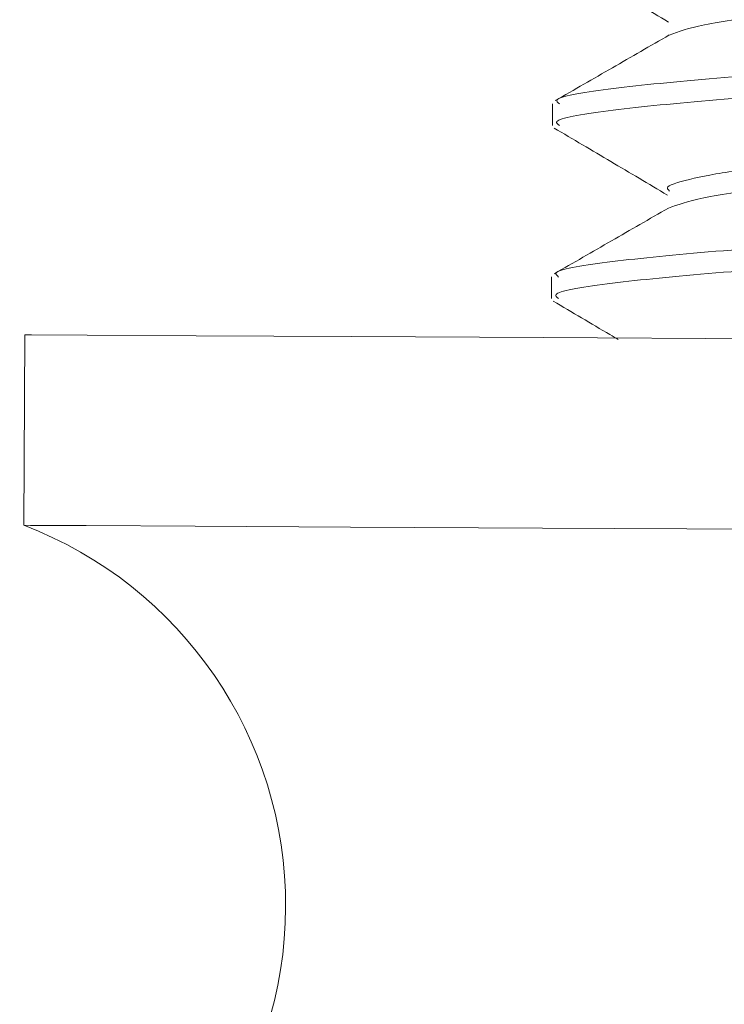
# Model space of a CAD drawing. Units: inches. Extents: x 0.2 to 10.8, y 0.2 to 8.4.
# Drawn here: x 5.7 to 5.7, y 3.8 to 3.9 of the extents above; entities that cross this region are included whole.
import ezdxf

# ---------------------------------------------------------------- set-up
doc = ezdxf.new("R2010")
doc.units = ezdxf.units.IN
doc.header["$MEASUREMENT"] = 0

msp = doc.modelspace()

# ---------------------------------------------------------------- linework, layer by layer
at = {"color": 7, "linetype": 'Continuous', "lineweight": 15}
for p, q in [((5.701389604531914, 3.864455550443258), (5.701385615244665, 3.863674236802394)), ((5.701356986242057, 3.85820562797623), (5.701352879622831, 3.857424314335365)), ((5.682333248672562, 3.856113481478218), (5.682297345087324, 3.849238531564893))]:
    msp.add_line(p, q, dxfattribs=at)
at = {"color": 7, "linetype": 'Continuous', "lineweight": 15, "flags": 128}
for points in [[(5.747957375910379, 3.855770637438781), (5.747957141246423, 3.855770637438781), (5.7468957561743, 3.855776152041743), (5.743839258149893, 3.855792109190738), (5.738979836953008, 3.855817452897965), (5.73262290772213, 3.85585077517969), (5.72516763384609, 3.855889729396354), (5.717082756576616, 3.855931968908399), (5.708876088714076, 3.855974795080335), (5.701063304301362, 3.856015626608646), (5.694135437666002, 3.85605176485784), (5.688527673114043, 3.856081097852316), (5.684592358575133, 3.856101630948449), (5.682576829858693, 3.856112190826461), (5.682333248672562, 3.856113481478218)], [(5.74792147232514, 3.848895687525456), (5.747921237661184, 3.848895687525456), (5.746859735257084, 3.848901202128418), (5.743803354564655, 3.848917159277413), (5.73894393336777, 3.848942620316618), (5.732586886804914, 3.848975825266365), (5.725131730260852, 3.849014779483029), (5.717046852991378, 3.849057018995074), (5.708840185128838, 3.84909984516701), (5.701027400716123, 3.84914067669532), (5.694099534080763, 3.849176932276493), (5.688491769528805, 3.849206147938991), (5.684556454989894, 3.849226798367102), (5.682540926273453, 3.849237240913135), (5.682297345087324, 3.849238531564893)]]:
    msp.add_lwpolyline(points, dxfattribs=at)
at = {"color": 7, "linetype": 'Continuous', "lineweight": 15}
msp.add_arc((5.677069358577945, 3.835515691924533), 0.01468500643726477, 290.2566935649479, 69.14460312578059, dxfattribs=at)
for points, knots in [([(5.72481716322809, 3.869962526826197), (5.724826531454095, 3.869959710551122), (5.725273855757329, 3.869825235968086), (5.724819016767857, 3.869563267881238), (5.723306374845706, 3.86918068191424), (5.720395638240027, 3.868806194188045), (5.716985233462454, 3.868456722302416), (5.713635844665482, 3.868144929408439), (5.711173242442525, 3.867882873722141), (5.708790949884818, 3.867621434090032), (5.706609067654447, 3.867316157485865), (5.705936789958217, 3.86706310228313), (5.705604286510215, 3.86693794309978)], [0, 0, 0, 0, 0.002671902811815847, 0.1275809382615135, 0.2524891399798103, 0.3774002799444371, 0.5023088215094185, 0.6016886706414681, 0.7023435667447562, 0.7528544365864817, 0.8777636794226324, 0.9999999999999999, 0.9999999999999999, 0.9999999999999999, 0.9999999999999999]), ([(5.701478307507209, 3.869833696314458), (5.702161320826622, 3.86943043537597), (5.70352517836433, 3.86862519416765), (5.704891089491912, 3.867816101760974), (5.705572958872115, 3.86741219895447)], [0, 0, 0, 0, 0.5007952080970087, 1, 1, 1, 1]), ([(5.728753416422824, 3.867437542661696), (5.728775588580811, 3.86735798247203), (5.728834095060337, 3.867148044106526), (5.726569087522105, 3.866819955772162), (5.722568918523045, 3.866450330695488), (5.71735519962693, 3.866086914230064), (5.711846425538784, 3.865725019530625), (5.706806221691677, 3.865360698685383), (5.703175526193454, 3.864989044306598), (5.701351586858689, 3.864687447783463), (5.701578196574178, 3.864505243113002), (5.70164175095243, 3.864454142459523)], [0, 0, 0, 0, 0.07627812468270477, 0.2012778612861988, 0.3262768901147106, 0.451277567590781, 0.5762792339582222, 0.7012789621313662, 0.8262785280888911, 0.9512785225788996, 0.9999999999999999, 0.9999999999999999, 0.9999999999999999, 0.9999999999999999]), ([(5.705603113190436, 3.866945687010322), (5.704918442368891, 3.866550152776748), (5.70354707093714, 3.865757911700986), (5.702174282768643, 3.864969063589834), (5.701486872741597, 3.864574055740942)], [0, 0, 0, 0, 0.4992599420489118, 1, 1, 1, 1]), ([(5.728749309803598, 3.86665634635281), (5.728771482042697, 3.866576784607231), (5.728829988736255, 3.866366842136086), (5.726564977506271, 3.866038799644414), (5.722564815350375, 3.865668985083206), (5.717351136826593, 3.865305574850669), (5.711842389592418, 3.864943857770736), (5.706802225794576, 3.864579488668253), (5.70317144057443, 3.86420785469968), (5.701347392955814, 3.863906250686243), (5.701574162385426, 3.863724046699524), (5.701637761665181, 3.863672946150636)], [0, 0, 0, 0, 0.0762781823519968, 0.2012780134602567, 0.326277322929684, 0.4512780949112315, 0.576276965303924, 0.7012767879818275, 0.826278281243042, 0.9512783702380114, 1, 1, 1, 1]), ([(5.724678594162185, 3.864160929846741), (5.724674665779677, 3.864139116318088), (5.724647300273117, 3.863987161089625), (5.723163649837377, 3.863712873122881), (5.720396876461977, 3.863336576456033), (5.71670248669591, 3.862965082893926), (5.712811491585046, 3.862595680946538), (5.709516476054472, 3.862245776103618), (5.707139866241834, 3.861928688752718), (5.706015332072396, 3.86165942645032), (5.705453538453456, 3.861465141017634), (5.705558880934169, 3.861360234601007), (5.705610505105044, 3.861308824127843)], [0, 0, 0, 0, 0.02216508216101026, 0.154404185461543, 0.286642519183876, 0.4188802859037746, 0.5511210349530856, 0.683359638228628, 0.7885719103528681, 0.8951347623676257, 0.9486097070267577, 1, 1, 1, 1]), ([(5.701445571885374, 3.863583773847429), (5.702128626861385, 3.863180517204286), (5.703492538778678, 3.862375301576513), (5.704858473746067, 3.861566183534626), (5.705540340582257, 3.86116227648744)], [0, 0, 0, 0, 0.5008057832405594, 1, 1, 1, 1]), ([(5.724784427606255, 3.863712604359169), (5.724793795816555, 3.86370978808436), (5.725241118787232, 3.863575313689263), (5.724786490060284, 3.863313340493637), (5.723273593784819, 3.862930769070657), (5.720363029301054, 3.862556264819748), (5.716952605630404, 3.862206802079658), (5.713603196693953, 3.861894998949246), (5.711140535484579, 3.861632956623553), (5.708758218037419, 3.861371510519978), (5.706576310473179, 3.861066237817387), (5.705904124502004, 3.860813180288844), (5.705571668220357, 3.860688020632751)], [0, 0, 0, 0, 0.00267190026998054, 0.1275806507256997, 0.25249034620415, 0.3773985534986525, 0.5023069762356063, 0.601686730825591, 0.7023451592515666, 0.7528559810412777, 0.8777651050487337, 1, 1, 1, 1]), ([(5.728720798132967, 3.861187620194668), (5.72874296957916, 3.861108060118944), (5.728801474180445, 3.860898122054105), (5.726536473832711, 3.860570028340171), (5.722536212923632, 3.860200417727639), (5.717322556052996, 3.859836985384403), (5.711813804021084, 3.859475100243252), (5.706773604187877, 3.85911076742094), (5.703142907987187, 3.85873915384964), (5.70131896889711, 3.858437437038635), (5.701545578500741, 3.85825539282733), (5.701609132662573, 3.858204337324473)], [0, 0, 0, 0, 0.07627818159812502, 0.2012780114709878, 0.326279131165071, 0.4512773553132511, 0.5762791149515011, 0.7012789363940075, 0.8262785956207739, 0.9512786833803435, 1, 1, 1, 1]), ([(5.705570494900578, 3.860695764543292), (5.704885824079034, 3.860300230309719), (5.703514452647283, 3.859507989233957), (5.702141664478787, 3.858719141122805), (5.701454254451739, 3.858324133273913)], [0, 0, 0, 0, 0.4992599420489118, 1, 1, 1, 1]), ([(5.72871669151374, 3.86040642388578), (5.728738863756385, 3.860326862147838), (5.7287973704593, 3.860116919696841), (5.726532359124415, 3.859788876979275), (5.722532197399942, 3.859419063347102), (5.717318479620258, 3.859055647033629), (5.711809695397497, 3.858693940257128), (5.706769497528966, 3.858329569258131), (5.703138801079334, 3.857957928456699), (5.701314861966662, 3.857656328764157), (5.701541471668829, 3.857474124283776), (5.701605026043346, 3.857423023683608)], [0, 0, 0, 0, 0.07627812439869397, 0.2012778605367692, 0.326277075036408, 0.451277752047056, 0.5762792355358867, 0.7012789632436117, 0.8262785287357185, 0.9512785227603071, 1, 1, 1, 1]), ([(5.701412953595518, 3.857333851380401), (5.702095887558656, 3.856930846330176), (5.702877242888241, 3.856469762007476), (5.703659737614322, 3.856006408494434), (5.703758302501846, 3.855948043389373)], [0, 0, 0, 0, 0.8740376334315342, 0.9999999999999999, 0.9999999999999999, 0.9999999999999999, 0.9999999999999999])]:
    msp.add_open_spline(points, degree=3, knots=knots, dxfattribs=at)

doc.saveas('drawing.dxf')
